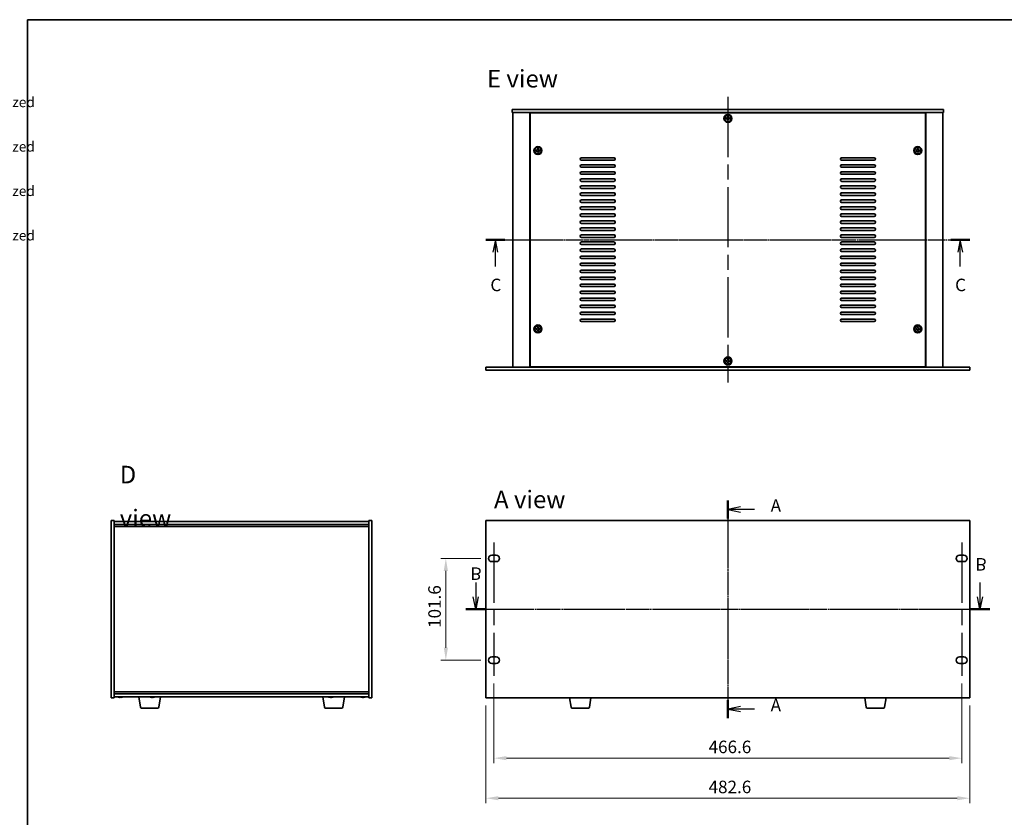
# Model space of a CAD drawing. Units: millimetres. Extents: x 72 to 9516, y -887 to 1447.
# Drawn here: x 2030 to 3012, y 649 to 1445 of the extents above; entities that cross this region are included whole.
import ezdxf

# ---------------------------------------------------------------- set-up
doc = ezdxf.new("R2010")
doc.units = ezdxf.units.MM
doc.header["$LTSCALE"] = 5
doc.linetypes.add('AM_ISO08W050', pattern=[18, 12, -1.5, 3, -1.5])
doc.linetypes.add('CHAIN', pattern=[0.3543, 0.2362, -0.0295, 0.0591, -0.0295])
doc.layers.get('Defpoints').update_dxf_attribs({"lineweight": 25})
for name, color, linetype, lineweight in [('AM_7', 4, 'AM_ISO08W050', 25), ('Border (ISO)', 7, 'Continuous', 35), ('Dimension (ISO)', 7, 'Continuous', 18), ('Section Line (ISO)', 7, 'CHAIN', 25), ('Symbol (ISO)', 7, 'Continuous', 18), ('Visible (ISO)', 7, 'Continuous', 35)]:
    doc.layers.add(name, color=color, linetype=linetype, lineweight=lineweight)
doc.styles.add('Note Text (TK)', font='txt')
doc.styles.add('Note Text (TK2)', font='txt')
doc.dimstyles.new('Default - Method 1b (TK)', dxfattribs={"dimscale": 5, "dimtxt": 2.5, "dimasz": 2.5, "dimexe": 1, "dimexo": 1.5, "dimgap": 1, "dimtad": 1, "dimtoh": 1, "dimrnd": 1e-08, "dimdsep": 46, "dimtxsty": 'Note Text (TK)', "dimcen": 0.09, "dimdle": 5, "dimclrd": 100, "dimclre": 100, "dimclrt": 7, "dimadec": 1, "dimazin": 1, "dimtfac": 1, "dimtmove": 0, "dimatfit": 3, "dimfxl": 1, "dimtolj": 1, "dimlwd": -1, "dimlwe": -1, "dimarcsym": 0})

# ---------------------------------------------------------------- blocks, each defined once
blk = doc.blocks.new('図面枠 tk図枠')
at = {"layer": 'Border (ISO)'}
for q in [(405.5, 289), (14.5, 8)]:
    blk.add_line((14.5, 289), q, dxfattribs=at)
blk = doc.blocks.new('2dTransSection0')
at = {"layer": 'Section Line (ISO)', "linetype": 'CHAIN'}
blk.add_line((154.25, 190.19), (154.25, 146.79), dxfattribs=at)
at = {"layer": 'Section Line (ISO)', "linetype": 'Continuous', "lineweight": 50}
for p, q in [((154.25, 190.19), (154.25, 186.61)), ((154.25, 150.37), (154.25, 146.79))]:
    blk.add_line(p, q, dxfattribs=at)
at = {"layer": 'Section Line (ISO)', "linetype": 'Continuous'}
for p, q in [((156.75, 188.9), (154.25, 188.4)), ((156.75, 188.4), (154.25, 188.4)), ((154.25, 188.4), (156.75, 187.9)), ((159.56, 188.4), (156.75, 188.4)), ((156.75, 149.08), (154.25, 148.58)), ((156.75, 148.58), (154.25, 148.58)), ((154.25, 148.58), (156.75, 148.08)), ((159.56, 148.58), (156.75, 148.58))]:
    blk.add_line(p, q, dxfattribs=at)
at = {"layer": 'Section Line (ISO)', "char_height": 2.5, "attachment_point": 7, "line_spacing_factor": 0.25, "style": 'Note Text (TK)'}
for insert in [(162.79, 187.16), (162.79, 147.34)]:
    blk.add_mtext('A', dxfattribs=dict(at, insert=insert))
blk = doc.blocks.new('2dTransSection2')
at = {"layer": 'Section Line (ISO)', "linetype": 'CHAIN'}
blk.add_line((105.99, 245.09), (202.51, 245.09), dxfattribs=at)
at = {"layer": 'Section Line (ISO)', "linetype": 'Continuous', "lineweight": 50}
for p, q in [((105.99, 245.09), (109.78, 245.09)), ((198.71, 245.09), (202.51, 245.09))]:
    blk.add_line(p, q, dxfattribs=at)
at = {"layer": 'Section Line (ISO)', "linetype": 'Continuous'}
for p, q in [((107.88, 245.09), (107.38, 242.59)), ((107.88, 242.59), (107.88, 245.09)), ((108.38, 242.59), (107.88, 245.09)), ((200.61, 245.09), (200.11, 242.59)), ((200.61, 242.59), (200.61, 245.09)), ((201.11, 242.59), (200.61, 245.09)), ((107.88, 239.75), (107.88, 242.59)), ((200.61, 239.75), (200.61, 242.59))]:
    blk.add_line(p, q, dxfattribs=at)
at = {"layer": 'Section Line (ISO)', "char_height": 2.5, "attachment_point": 7, "line_spacing_factor": 0.25, "style": 'Note Text (TK)'}
for insert in [(106.87, 234.04), (199.59, 234.04)]:
    blk.add_mtext('C', dxfattribs=dict(at, insert=insert))
blk = doc.blocks.new('*D29')
at = {"layer": 'Defpoints', "color": 0}
for p in [(2494.93, 768.26), (2977.53, 768.26), (2977.53, 668.26)]:
    blk.add_point(p, dxfattribs=at)
at = {"layer": 'Dimension (ISO)', "color": 100}
for p, q in [((2494.93, 760.76), (2494.93, 663.26)), ((2977.53, 760.76), (2977.53, 663.26)), ((2507.43, 668.26), (2965.03, 668.26))]:
    blk.add_line(p, q, dxfattribs=at)
for points in [[(2507.43, 670.34), (2507.43, 666.17), (2494.93, 668.26)], [(2965.03, 670.34), (2965.03, 666.17), (2977.53, 668.26)]]:
    blk.add_solid(points, dxfattribs=at)
at = {"layer": 'Dimension (ISO)', "color": 7, "insert": (2717.02, 679.51), "char_height": 12.5, "attachment_point": 4, "style": 'Note Text (TK)'}
blk.add_mtext('\\A1;482.6', dxfattribs=at)
blk = doc.blocks.new('*D38')
at = {"layer": 'Defpoints', "color": 0}
for p in [(2502.93, 790.21), (2969.53, 790.21), (2969.53, 708.2)]:
    blk.add_point(p, dxfattribs=at)
at = {"layer": 'Dimension (ISO)', "color": 100}
for p, q in [((2502.93, 782.71), (2502.93, 703.2)), ((2969.53, 782.71), (2969.53, 703.2)), ((2515.43, 708.2), (2957.03, 708.2))]:
    blk.add_line(p, q, dxfattribs=at)
for points in [[(2515.43, 710.28), (2515.43, 706.12), (2502.93, 708.2)], [(2957.03, 710.28), (2957.03, 706.12), (2969.53, 708.2)]]:
    blk.add_solid(points, dxfattribs=at)
at = {"layer": 'Dimension (ISO)', "color": 7, "insert": (2717.02, 719.45), "char_height": 12.5, "attachment_point": 4, "style": 'Note Text (TK)'}
blk.add_mtext('\\A1;466.6', dxfattribs=at)
blk = doc.blocks.new('*D39')
at = {"layer": 'Defpoints', "color": 0}
for p in [(2497.43, 907.56), (2454.93, 805.96), (2497.43, 805.96)]:
    blk.add_point(p, dxfattribs=at)
at = {"layer": 'Dimension (ISO)', "color": 100}
for p, q in [((2489.93, 907.56), (2449.93, 907.56)), ((2454.93, 895.06), (2454.93, 818.46)), ((2489.93, 805.96), (2449.93, 805.96))]:
    blk.add_line(p, q, dxfattribs=at)
for points in [[(2452.85, 895.06), (2457.02, 895.06), (2454.93, 907.56)], [(2452.85, 818.46), (2457.02, 818.46), (2454.93, 805.96)]]:
    blk.add_solid(points, dxfattribs=at)
at = {"layer": 'Dimension (ISO)', "color": 7, "insert": (2443.68, 838.18), "char_height": 12.5, "attachment_point": 4, "rotation": 90, "style": 'Note Text (TK)'}
blk.add_mtext('\\A1;101.6', dxfattribs=at)
blk = doc.blocks.new('NEW構成内容 _ Components')
at = {"layer": 'Symbol (ISO)', "color": 7, "char_height": 2, "attachment_point": 7, "line_spacing_factor": 0.25, "style": 'Note Text (TK2)'}
for insert in [(324.31, 270.92), (324.31, 262.05), (324.31, 253.19), (324.31, 244.32)]:
    blk.add_mtext(' Hairline brushed silver anodized , Hairline brushed black anodized  ', dxfattribs=dict(at, insert=insert))
blk = doc.blocks.new('2dTransSection1')
at = {"layer": 'Section Line (ISO)', "linetype": 'CHAIN'}
blk.add_line((99.55, 171.35), (204.07, 171.35), dxfattribs=at)
at = {"layer": 'Section Line (ISO)', "linetype": 'Continuous', "lineweight": 50}
for p, q in [((99.55, 171.35), (103.47, 171.35)), ((200.15, 171.35), (204.07, 171.35))]:
    blk.add_line(p, q, dxfattribs=at)
at = {"layer": 'Section Line (ISO)', "linetype": 'Continuous'}
for p, q in [((101.51, 171.35), (101.01, 168.85)), ((101.51, 168.85), (101.51, 171.35)), ((102.01, 168.85), (101.51, 171.35)), ((202.11, 171.35), (201.61, 168.85)), ((202.11, 168.85), (202.11, 171.35)), ((202.61, 168.85), (202.11, 171.35)), ((101.51, 165.98), (101.51, 168.85)), ((202.11, 165.98), (202.11, 168.85))]:
    blk.add_line(p, q, dxfattribs=at)
at = {"layer": 'Section Line (ISO)', "char_height": 2.5, "attachment_point": 7, "line_spacing_factor": 0.25, "style": 'Note Text (TK)'}
for insert in [(100.44, 162.21), (201.19, 160.35)]:
    blk.add_mtext('B', dxfattribs=dict(at, insert=insert))

msp = doc.modelspace()

# ---------------------------------------------------------------- linework, layer by layer
at = {"layer": 'AM_7'}
for p, q in [((2736.2346, 1367.9709), (2736.2346, 1082.9709)), ((2509.2346, 1225.4709), (2963.2346, 1225.4709)), ((2736.2346, 957.7563), (2736.2346, 755.7563)), ((2502.9346, 923.3063), (2502.9346, 790.2063)), ((2969.5346, 923.3063), (2969.5346, 790.2063)), ((2482.4346, 856.7563), (2990.0346, 856.7563))]:
    msp.add_line(p, q, dxfattribs=at)
at = {"layer": 'Visible (ISO)'}
for p, q in [((2521.2346, 1355.4709), (2521.2346, 1352.4709)), ((2521.2346, 1355.4709), (2951.2346, 1355.4709)), ((2951.2346, 1355.4709), (2951.2346, 1352.4709)), ((2951.2346, 1352.4709), (2521.2346, 1352.4709)), ((2521.7346, 1352.4709), (2521.7346, 1098.4709)), ((2538.7346, 1352.4709), (2538.7346, 1098.4709)), ((2933.4846, 1352.2209), (2538.9846, 1352.2209)), ((2538.9846, 1352.2209), (2538.9846, 1098.7209)), ((2551.7346, 1352.4709), (2551.7346, 1352.2209)), ((2552.2346, 1352.4709), (2552.2346, 1352.2209)), ((2735.0927, 1346.726), (2734.3565, 1346.6507)), ((2734.3565, 1346.6507), (2734.4318, 1345.9145)), ((2734.4318, 1345.9145), (2735.168, 1345.9898)), ((2736.4144, 1348.3489), (2735.6783, 1348.2736)), ((2735.6783, 1348.2736), (2735.7535, 1347.5375)), ((2736.4897, 1347.6127), (2736.4144, 1348.3489)), ((2738.0373, 1347.0272), (2737.3012, 1346.9519)), ((2737.3765, 1346.2157), (2738.1126, 1346.291)), ((2738.1126, 1346.291), (2738.0373, 1347.0272)), ((2920.2346, 1352.4709), (2920.2346, 1352.2209)), ((2920.7346, 1352.2209), (2920.7346, 1352.4709)), ((2933.4846, 1098.7209), (2933.4846, 1352.2209)), ((2933.7346, 1098.4709), (2933.7346, 1352.4709)), ((2950.7346, 1098.4709), (2950.7346, 1352.4709)), ((2735.9794, 1345.329), (2736.0547, 1344.5928)), ((2736.0547, 1344.5928), (2736.7909, 1344.6681)), ((2736.7909, 1344.6681), (2736.7156, 1345.4043)), ((2546.9144, 1316.3489), (2546.1783, 1316.2736)), ((2546.1783, 1316.2736), (2546.2535, 1315.5375)), ((2546.9897, 1315.6127), (2546.9144, 1316.3489)), ((2925.9144, 1316.3489), (2925.1783, 1316.2736)), ((2925.1783, 1316.2736), (2925.2535, 1315.5375)), ((2925.9897, 1315.6127), (2925.9144, 1316.3489)), ((2545.5927, 1314.726), (2544.8565, 1314.6507)), ((2544.8565, 1314.6507), (2544.9318, 1313.9145)), ((2544.9318, 1313.9145), (2545.668, 1313.9898)), ((2546.4794, 1313.329), (2546.5547, 1312.5928)), ((2546.5547, 1312.5928), (2547.2909, 1312.6681)), ((2547.2909, 1312.6681), (2547.2156, 1313.4043)), ((2548.5373, 1315.0272), (2547.8012, 1314.9519)), ((2547.8765, 1314.2157), (2548.6126, 1314.291)), ((2548.6126, 1314.291), (2548.5373, 1315.0272)), ((2590.2346, 1307.2209), (2622.7346, 1307.2209)), ((2849.7346, 1307.2209), (2882.2346, 1307.2209)), ((2924.5927, 1314.726), (2923.8565, 1314.6507)), ((2923.8565, 1314.6507), (2923.9318, 1313.9145)), ((2923.9318, 1313.9145), (2924.668, 1313.9898)), ((2925.4794, 1313.329), (2925.5547, 1312.5928)), ((2925.5547, 1312.5928), (2926.2909, 1312.6681)), ((2926.2909, 1312.6681), (2926.2156, 1313.4043)), ((2927.5373, 1315.0272), (2926.8012, 1314.9519)), ((2926.8765, 1314.2157), (2927.6126, 1314.291)), ((2927.6126, 1314.291), (2927.5373, 1315.0272)), ((2622.7346, 1304.7209), (2590.2346, 1304.7209)), ((2590.2346, 1300.2209), (2622.7346, 1300.2209)), ((2622.7346, 1297.7209), (2590.2346, 1297.7209)), ((2882.2346, 1304.7209), (2849.7346, 1304.7209)), ((2849.7346, 1300.2209), (2882.2346, 1300.2209)), ((2882.2346, 1297.7209), (2849.7346, 1297.7209)), ((2590.2346, 1293.2209), (2622.7346, 1293.2209)), ((2622.7346, 1290.7209), (2590.2346, 1290.7209)), ((2849.7346, 1293.2209), (2882.2346, 1293.2209)), ((2882.2346, 1290.7209), (2849.7346, 1290.7209)), ((2590.2346, 1286.2209), (2622.7346, 1286.2209)), ((2622.7346, 1283.7209), (2590.2346, 1283.7209)), ((2590.2346, 1279.2209), (2622.7346, 1279.2209)), ((2849.7346, 1286.2209), (2882.2346, 1286.2209)), ((2882.2346, 1283.7209), (2849.7346, 1283.7209)), ((2849.7346, 1279.2209), (2882.2346, 1279.2209)), ((2622.7346, 1276.7209), (2590.2346, 1276.7209)), ((2590.2346, 1272.2209), (2622.7346, 1272.2209)), ((2622.7346, 1269.7209), (2590.2346, 1269.7209)), ((2882.2346, 1276.7209), (2849.7346, 1276.7209)), ((2849.7346, 1272.2209), (2882.2346, 1272.2209)), ((2882.2346, 1269.7209), (2849.7346, 1269.7209)), ((2590.2346, 1265.2209), (2622.7346, 1265.2209)), ((2622.7346, 1262.7209), (2590.2346, 1262.7209)), ((2590.2346, 1258.2209), (2622.7346, 1258.2209)), ((2849.7346, 1265.2209), (2882.2346, 1265.2209)), ((2882.2346, 1262.7209), (2849.7346, 1262.7209)), ((2849.7346, 1258.2209), (2882.2346, 1258.2209)), ((2622.7346, 1255.7209), (2590.2346, 1255.7209)), ((2590.2346, 1251.2209), (2622.7346, 1251.2209)), ((2622.7346, 1248.7209), (2590.2346, 1248.7209)), ((2882.2346, 1255.7209), (2849.7346, 1255.7209)), ((2849.7346, 1251.2209), (2882.2346, 1251.2209)), ((2882.2346, 1248.7209), (2849.7346, 1248.7209)), ((2590.2346, 1244.2209), (2622.7346, 1244.2209)), ((2622.7346, 1241.7209), (2590.2346, 1241.7209)), ((2849.7346, 1244.2209), (2882.2346, 1244.2209)), ((2882.2346, 1241.7209), (2849.7346, 1241.7209)), ((2590.2346, 1237.2209), (2622.7346, 1237.2209)), ((2622.7346, 1234.7209), (2590.2346, 1234.7209)), ((2590.2346, 1230.2209), (2622.7346, 1230.2209)), ((2849.7346, 1237.2209), (2882.2346, 1237.2209)), ((2882.2346, 1234.7209), (2849.7346, 1234.7209)), ((2849.7346, 1230.2209), (2882.2346, 1230.2209)), ((2622.7346, 1227.7209), (2590.2346, 1227.7209)), ((2590.2346, 1223.2209), (2622.7346, 1223.2209)), ((2622.7346, 1220.7209), (2590.2346, 1220.7209)), ((2882.2346, 1227.7209), (2849.7346, 1227.7209)), ((2849.7346, 1223.2209), (2882.2346, 1223.2209)), ((2882.2346, 1220.7209), (2849.7346, 1220.7209)), ((2590.2346, 1216.2209), (2622.7346, 1216.2209)), ((2622.7346, 1213.7209), (2590.2346, 1213.7209)), ((2590.2346, 1209.2209), (2622.7346, 1209.2209)), ((2849.7346, 1216.2209), (2882.2346, 1216.2209)), ((2882.2346, 1213.7209), (2849.7346, 1213.7209)), ((2849.7346, 1209.2209), (2882.2346, 1209.2209)), ((2622.7346, 1206.7209), (2590.2346, 1206.7209)), ((2590.2346, 1202.2209), (2622.7346, 1202.2209)), ((2622.7346, 1199.7209), (2590.2346, 1199.7209)), ((2882.2346, 1206.7209), (2849.7346, 1206.7209)), ((2849.7346, 1202.2209), (2882.2346, 1202.2209)), ((2882.2346, 1199.7209), (2849.7346, 1199.7209)), ((2590.2346, 1195.2209), (2622.7346, 1195.2209)), ((2622.7346, 1192.7209), (2590.2346, 1192.7209)), ((2849.7346, 1195.2209), (2882.2346, 1195.2209)), ((2882.2346, 1192.7209), (2849.7346, 1192.7209)), ((2590.2346, 1188.2209), (2622.7346, 1188.2209)), ((2622.7346, 1185.7209), (2590.2346, 1185.7209)), ((2590.2346, 1181.2209), (2622.7346, 1181.2209)), ((2622.7346, 1178.7209), (2590.2346, 1178.7209)), ((2849.7346, 1188.2209), (2882.2346, 1188.2209)), ((2882.2346, 1185.7209), (2849.7346, 1185.7209)), ((2849.7346, 1181.2209), (2882.2346, 1181.2209)), ((2882.2346, 1178.7209), (2849.7346, 1178.7209)), ((2590.2346, 1174.2209), (2622.7346, 1174.2209)), ((2622.7346, 1171.7209), (2590.2346, 1171.7209)), ((2849.7346, 1174.2209), (2882.2346, 1174.2209)), ((2882.2346, 1171.7209), (2849.7346, 1171.7209)), ((2590.2346, 1167.2209), (2622.7346, 1167.2209)), ((2622.7346, 1164.7209), (2590.2346, 1164.7209)), ((2590.2346, 1160.2209), (2622.7346, 1160.2209)), ((2849.7346, 1167.2209), (2882.2346, 1167.2209)), ((2882.2346, 1164.7209), (2849.7346, 1164.7209)), ((2849.7346, 1160.2209), (2882.2346, 1160.2209)), ((2622.7346, 1157.7209), (2590.2346, 1157.7209)), ((2590.2346, 1153.2209), (2622.7346, 1153.2209)), ((2622.7346, 1150.7209), (2590.2346, 1150.7209)), ((2882.2346, 1157.7209), (2849.7346, 1157.7209)), ((2849.7346, 1153.2209), (2882.2346, 1153.2209)), ((2882.2346, 1150.7209), (2849.7346, 1150.7209)), ((2590.2346, 1146.2209), (2622.7346, 1146.2209)), ((2622.7346, 1143.7209), (2590.2346, 1143.7209)), ((2849.7346, 1146.2209), (2882.2346, 1146.2209)), ((2882.2346, 1143.7209), (2849.7346, 1143.7209)), ((2545.5927, 1136.726), (2544.8565, 1136.6507)), ((2544.8565, 1136.6507), (2544.9318, 1135.9145)), ((2544.9318, 1135.9145), (2545.668, 1135.9898)), ((2546.9144, 1138.3489), (2546.1783, 1138.2736)), ((2546.1783, 1138.2736), (2546.2535, 1137.5375)), ((2546.4794, 1135.329), (2546.5547, 1134.5928)), ((2546.5547, 1134.5928), (2547.2909, 1134.6681)), ((2546.9897, 1137.6127), (2546.9144, 1138.3489)), ((2547.2909, 1134.6681), (2547.2156, 1135.4043)), ((2548.5373, 1137.0272), (2547.8012, 1136.9519)), ((2547.8765, 1136.2157), (2548.6126, 1136.291)), ((2548.6126, 1136.291), (2548.5373, 1137.0272)), ((2924.5927, 1136.726), (2923.8565, 1136.6507)), ((2923.8565, 1136.6507), (2923.9318, 1135.9145)), ((2923.9318, 1135.9145), (2924.668, 1135.9898)), ((2925.9144, 1138.3489), (2925.1783, 1138.2736)), ((2925.1783, 1138.2736), (2925.2535, 1137.5375)), ((2925.4794, 1135.329), (2925.5547, 1134.5928)), ((2925.5547, 1134.5928), (2926.2909, 1134.6681)), ((2925.9897, 1137.6127), (2925.9144, 1138.3489)), ((2926.2909, 1134.6681), (2926.2156, 1135.4043)), ((2927.5373, 1137.0272), (2926.8012, 1136.9519)), ((2926.8765, 1136.2157), (2927.6126, 1136.291)), ((2927.6126, 1136.291), (2927.5373, 1137.0272)), ((2735.0927, 1104.726), (2734.3565, 1104.6507)), ((2734.3565, 1104.6507), (2734.4318, 1103.9145)), ((2734.4318, 1103.9145), (2735.168, 1103.9898)), ((2736.4144, 1106.3489), (2735.6783, 1106.2736)), ((2735.6783, 1106.2736), (2735.7535, 1105.5375)), ((2735.9794, 1103.329), (2736.0547, 1102.5928)), ((2736.0547, 1102.5928), (2736.7909, 1102.6681)), ((2736.4897, 1105.6127), (2736.4144, 1106.3489)), ((2736.7909, 1102.6681), (2736.7156, 1103.4043)), ((2738.0373, 1105.0272), (2737.3012, 1104.9519)), ((2737.3765, 1104.2157), (2738.1126, 1104.291)), ((2738.1126, 1104.291), (2738.0373, 1105.0272)), ((2494.9346, 1095.4709), (2494.9346, 1098.4709)), ((2494.9346, 1098.4709), (2977.5346, 1098.4709)), ((2977.5346, 1095.4709), (2494.9346, 1095.4709)), ((2538.9846, 1098.7209), (2933.4846, 1098.7209)), ((2551.7346, 1098.7209), (2551.7346, 1098.4709)), ((2551.7346, 1098.4709), (2551.7346, 1098.7209)), ((2920.7346, 1098.4709), (2920.7346, 1098.7209)), ((2920.7346, 1098.4709), (2920.7346, 1098.7209)), ((2977.5346, 1095.4709), (2977.5346, 1098.4709)), ((2121.2359, 768.2563), (2121.2359, 945.2563)), ((2121.2359, 945.2563), (2124.2359, 945.2563)), ((2124.2359, 945.2563), (2124.2359, 768.2563)), ((2124.2359, 944.2563), (2378.2359, 944.2563)), ((2381.2359, 945.2563), (2378.2359, 945.2563)), ((2378.2359, 768.2563), (2378.2359, 945.2563)), ((2381.2359, 945.2563), (2381.2359, 768.2563)), ((2494.9346, 945.2563), (2494.9346, 768.2563)), ((2977.5346, 945.2563), (2494.9346, 945.2563)), ((2977.5346, 768.2563), (2977.5346, 945.2563)), ((2124.2359, 941.2563), (2378.2359, 941.2563)), ((2124.2359, 939.2563), (2378.2359, 939.2563)), ((2500.6846, 910.8063), (2505.1846, 910.8063)), ((2505.1846, 904.3063), (2500.6846, 904.3063)), ((2967.2846, 910.8063), (2971.7846, 910.8063)), ((2971.7846, 904.3063), (2967.2846, 904.3063)), ((2500.6846, 809.2063), (2505.1846, 809.2063)), ((2967.2846, 809.2063), (2971.7846, 809.2063)), ((2505.1846, 802.7063), (2500.6846, 802.7063)), ((2971.7846, 802.7063), (2967.2846, 802.7063)), ((2121.2359, 768.2563), (2124.2359, 768.2563)), ((2378.2359, 774.2563), (2124.2359, 774.2563)), ((2378.2359, 772.2563), (2124.2359, 772.2563)), ((2378.2359, 769.2563), (2124.2359, 769.2563)), ((2129.7381, 769.0737), (2129.7381, 768.929)), ((2150.3467, 759.0919), (2148.6526, 769.2563)), ((2161.7381, 769.0737), (2161.7381, 768.929)), ((2168.6252, 759.0919), (2170.3193, 769.2563)), ((2333.8467, 759.0919), (2332.1526, 769.2563)), ((2339.7381, 769.0737), (2339.7381, 768.929)), ((2352.1252, 759.0919), (2353.8193, 769.2563)), ((2371.7381, 769.0737), (2371.7381, 768.929)), ((2381.2359, 768.2563), (2378.2359, 768.2563)), ((2494.9346, 768.2563), (2977.5346, 768.2563)), ((2579.8453, 759.0919), (2578.3179, 768.2563)), ((2598.1238, 759.0919), (2599.6512, 768.2563)), ((2874.3453, 759.0919), (2872.8179, 768.2563)), ((2892.6238, 759.0919), (2894.1512, 768.2563)), ((2167.6388, 758.2563), (2151.3331, 758.2563)), ((2351.1388, 758.2563), (2334.8331, 758.2563)), ((2597.1374, 758.2563), (2580.8317, 758.2563)), ((2891.6374, 758.2563), (2875.3317, 758.2563))]:
    msp.add_line(p, q, dxfattribs=at)
for centre, radius in [((2736.2346, 1346.4709), 4), ((2736.2346, 1346.4709), 3.15), ((2546.7346, 1314.4709), 4), ((2546.7346, 1314.4709), 3.15), ((2925.7346, 1314.4709), 4), ((2925.7346, 1314.4709), 3.15), ((2546.7346, 1136.4709), 4), ((2546.7346, 1136.4709), 3.15), ((2925.7346, 1136.4709), 4), ((2925.7346, 1136.4709), 3.15), ((2736.2346, 1104.4709), 4), ((2736.2346, 1104.4709), 3.15)]:
    msp.add_circle(centre, radius, dxfattribs=at)
for centre, radius, start, end in [((2590.2346, 1305.9709), 1.25, 90, 270), ((2622.7346, 1305.9709), 1.25, 270, 90), ((2849.7346, 1305.9709), 1.25, 90, 270), ((2882.2346, 1305.9709), 1.25, 270, 90), ((2590.2346, 1298.9709), 1.25, 90, 270), ((2622.7346, 1298.9709), 1.25, 270, 90), ((2849.7346, 1298.9709), 1.25, 90, 270), ((2882.2346, 1298.9709), 1.25, 270, 90), ((2590.2346, 1291.9709), 1.25, 90, 270), ((2622.7346, 1291.9709), 1.25, 270, 90), ((2849.7346, 1291.9709), 1.25, 90, 270), ((2882.2346, 1291.9709), 1.25, 270, 90), ((2590.2346, 1284.9709), 1.25, 90, 270), ((2590.2346, 1277.9709), 1.25, 90, 270), ((2622.7346, 1284.9709), 1.25, 270, 90), ((2622.7346, 1277.9709), 1.25, 270, 90), ((2849.7346, 1284.9709), 1.25, 90, 270), ((2849.7346, 1277.9709), 1.25, 90, 270), ((2882.2346, 1284.9709), 1.25, 270, 90), ((2882.2346, 1277.9709), 1.25, 270, 90), ((2590.2346, 1270.9709), 1.25, 90, 270), ((2622.7346, 1270.9709), 1.25, 270, 90), ((2849.7346, 1270.9709), 1.25, 90, 270), ((2882.2346, 1270.9709), 1.25, 270, 90), ((2590.2346, 1263.9709), 1.25, 90, 270), ((2590.2346, 1256.9709), 1.25, 90, 270), ((2622.7346, 1263.9709), 1.25, 270, 90), ((2622.7346, 1256.9709), 1.25, 270, 90), ((2849.7346, 1263.9709), 1.25, 90, 270), ((2849.7346, 1256.9709), 1.25, 90, 270), ((2882.2346, 1263.9709), 1.25, 270, 90), ((2882.2346, 1256.9709), 1.25, 270, 90), ((2590.2346, 1249.9709), 1.25, 90, 270), ((2622.7346, 1249.9709), 1.25, 270, 90), ((2849.7346, 1249.9709), 1.25, 90, 270), ((2882.2346, 1249.9709), 1.25, 270, 90), ((2590.2346, 1242.9709), 1.25, 90, 270), ((2622.7346, 1242.9709), 1.25, 270, 90), ((2849.7346, 1242.9709), 1.25, 90, 270), ((2882.2346, 1242.9709), 1.25, 270, 90), ((2590.2346, 1235.9709), 1.25, 90, 270), ((2590.2346, 1228.9709), 1.25, 90, 270), ((2622.7346, 1235.9709), 1.25, 270, 90), ((2622.7346, 1228.9709), 1.25, 270, 90), ((2849.7346, 1235.9709), 1.25, 90, 270), ((2849.7346, 1228.9709), 1.25, 90, 270), ((2882.2346, 1235.9709), 1.25, 270, 90), ((2882.2346, 1228.9709), 1.25, 270, 90), ((2590.2346, 1221.9709), 1.25, 90, 270), ((2622.7346, 1221.9709), 1.25, 270, 90), ((2849.7346, 1221.9709), 1.25, 90, 270), ((2882.2346, 1221.9709), 1.25, 270, 90), ((2590.2346, 1214.9709), 1.25, 90, 270), ((2590.2346, 1207.9709), 1.25, 90, 270), ((2622.7346, 1214.9709), 1.25, 270, 90), ((2622.7346, 1207.9709), 1.25, 270, 90), ((2849.7346, 1214.9709), 1.25, 90, 270), ((2849.7346, 1207.9709), 1.25, 90, 270), ((2882.2346, 1214.9709), 1.25, 270, 90), ((2882.2346, 1207.9709), 1.25, 270, 90), ((2590.2346, 1200.9709), 1.25, 90, 270), ((2622.7346, 1200.9709), 1.25, 270, 90), ((2849.7346, 1200.9709), 1.25, 90, 270), ((2882.2346, 1200.9709), 1.25, 270, 90), ((2590.2346, 1193.9709), 1.25, 90, 270), ((2622.7346, 1193.9709), 1.25, 270, 90), ((2849.7346, 1193.9709), 1.25, 90, 270), ((2882.2346, 1193.9709), 1.25, 270, 90), ((2590.2346, 1186.9709), 1.25, 90, 270), ((2590.2346, 1179.9709), 1.25, 90, 270), ((2622.7346, 1186.9709), 1.25, 270, 90), ((2622.7346, 1179.9709), 1.25, 270, 90), ((2849.7346, 1186.9709), 1.25, 90, 270), ((2849.7346, 1179.9709), 1.25, 90, 270), ((2882.2346, 1186.9709), 1.25, 270, 90), ((2882.2346, 1179.9709), 1.25, 270, 90), ((2590.2346, 1172.9709), 1.25, 90, 270), ((2622.7346, 1172.9709), 1.25, 270, 90), ((2849.7346, 1172.9709), 1.25, 90, 270), ((2882.2346, 1172.9709), 1.25, 270, 90), ((2590.2346, 1165.9709), 1.25, 90, 270), ((2590.2346, 1158.9709), 1.25, 90, 270), ((2622.7346, 1165.9709), 1.25, 270, 90), ((2622.7346, 1158.9709), 1.25, 270, 90), ((2849.7346, 1165.9709), 1.25, 90, 270), ((2849.7346, 1158.9709), 1.25, 90, 270), ((2882.2346, 1165.9709), 1.25, 270, 90), ((2882.2346, 1158.9709), 1.25, 270, 90), ((2590.2346, 1151.9709), 1.25, 90, 270), ((2622.7346, 1151.9709), 1.25, 270, 90), ((2849.7346, 1151.9709), 1.25, 90, 270), ((2882.2346, 1151.9709), 1.25, 270, 90), ((2590.2346, 1144.9709), 1.25, 90, 270), ((2622.7346, 1144.9709), 1.25, 270, 90), ((2849.7346, 1144.9709), 1.25, 90, 270), ((2882.2346, 1144.9709), 1.25, 270, 90), ((2500.6846, 907.5563), 3.25, 90, 270), ((2505.1846, 907.5563), 3.25, 270, 90), ((2967.2846, 907.5563), 3.25, 90, 270), ((2971.7846, 907.5563), 3.25, 270, 90), ((2500.6846, 805.9563), 3.25, 90, 270), ((2505.1846, 805.9563), 3.25, 270, 90), ((2967.2846, 805.9563), 3.25, 90, 270), ((2971.7846, 805.9563), 3.25, 270, 90), ((2130.2359, 777.0065), 8.1502, 251.9749952, 256.7783989), ((2130.2359, 777.0065), 8.1502, 283.2216011, 288.0250048), ((2162.2359, 777.0065), 8.1502, 251.9749952, 256.7783989), ((2162.2359, 777.0065), 8.1502, 283.2216011, 288.0250048), ((2340.2359, 777.0065), 8.1502, 251.9749952, 256.7783989), ((2340.2359, 777.0065), 8.1502, 283.2216011, 288.0250048), ((2372.2359, 777.0065), 8.1502, 251.9749952, 256.7783989), ((2372.2359, 777.0065), 8.1502, 283.2216011, 288.0250048), ((2151.3331, 759.2563), 1, 189.4623222, 270), ((2167.6388, 759.2563), 1, 270, 350.5376778), ((2334.8331, 759.2563), 1, 189.4623222, 270), ((2351.1388, 759.2563), 1, 270, 350.5376778), ((2580.8317, 759.2563), 1, 189.4623222, 270), ((2597.1374, 759.2563), 1, 270, 350.5376778), ((2875.3317, 759.2563), 1, 189.4623222, 270), ((2891.6374, 759.2563), 1, 270, 350.5376778)]:
    msp.add_arc(centre, radius, start, end, dxfattribs=at)
for centre, major_axis, ratio, start_param, end_param in [((2128.3999, 777.0065), (0, -7.9375), 0.12276749, 6.23655411, 6.27268871), ((2130.1905, 777.0065), (0, -8.1418), 0.99243546, 6.05396117, 6.14642619), ((2129.8687, 777.0065), (0, -8.1418), 0.12276749, 6.05396117, 6.14642619), ((2130.0088, 777.0065), (0, -7.9375), 0.99243546, 6.23655411, 6.3298165), ((2129.8687, 777.0065), (0, -8.1418), 0.12276749, 0.13675912, 0.22475369), ((2130.4631, 777.0065), (0, -7.9375), 0.99243546, 6.25434961, 6.27268871), ((2130.6031, 777.0065), (0, -8.1418), 0.12276749, 6.05396117, 6.14642619), ((2130.1905, 777.0065), (0, -8.1418), 0.99243546, 0.13675912, 0.22922414), ((2130.2814, 777.0065), (0, -8.1418), 0.99243546, 0.13675912, 0.22475369), ((2132.0719, 777.0065), (0, -7.9375), 0.12276749, 6.23655411, 6.312021), ((2160.3999, 777.0065), (0, -7.9375), 0.12276749, 6.23655411, 6.27268871), ((2162.1905, 777.0065), (0, -8.1418), 0.99243546, 6.05396117, 6.14642619), ((2161.8687, 777.0065), (0, -8.1418), 0.12276749, 6.05396117, 6.14642619), ((2162.0088, 777.0065), (0, -7.9375), 0.99243546, 6.23655411, 6.3298165), ((2161.8687, 777.0065), (0, -8.1418), 0.12276749, 0.13675912, 0.22475369), ((2162.4631, 777.0065), (0, -7.9375), 0.99243546, 6.25434961, 6.27268871), ((2162.6031, 777.0065), (0, -8.1418), 0.12276749, 6.05396117, 6.14642619), ((2162.1905, 777.0065), (0, -8.1418), 0.99243546, 0.13675912, 0.22922414), ((2162.2814, 777.0065), (0, -8.1418), 0.99243546, 0.13675912, 0.22475369), ((2164.0719, 777.0065), (0, -7.9375), 0.12276749, 6.23655411, 6.312021), ((2338.3999, 777.0065), (0, -7.9375), 0.12276749, 6.23655411, 6.27268871), ((2340.1905, 777.0065), (0, -8.1418), 0.99243546, 6.05396117, 6.14642619), ((2339.8687, 777.0065), (0, -8.1418), 0.12276749, 6.05396117, 6.14642619), ((2340.0088, 777.0065), (0, -7.9375), 0.99243546, 6.23655411, 6.3298165), ((2339.8687, 777.0065), (0, -8.1418), 0.12276749, 0.13675912, 0.22475369), ((2340.4631, 777.0065), (0, -7.9375), 0.99243546, 6.25434961, 6.27268871), ((2340.6031, 777.0065), (0, -8.1418), 0.12276749, 6.05396117, 6.14642619), ((2340.1905, 777.0065), (0, -8.1418), 0.99243546, 0.13675912, 0.22922414), ((2340.2814, 777.0065), (0, -8.1418), 0.99243546, 0.13675912, 0.22475369), ((2342.0719, 777.0065), (0, -7.9375), 0.12276749, 6.23655411, 6.312021), ((2370.3999, 777.0065), (0, -7.9375), 0.12276749, 6.23655411, 6.27268871), ((2372.1905, 777.0065), (0, -8.1418), 0.99243546, 6.05396117, 6.14642619), ((2371.8687, 777.0065), (0, -8.1418), 0.12276749, 6.05396117, 6.14642619), ((2372.0088, 777.0065), (0, -7.9375), 0.99243546, 6.23655411, 6.3298165), ((2371.8687, 777.0065), (0, -8.1418), 0.12276749, 0.13675912, 0.22475369), ((2372.4631, 777.0065), (0, -7.9375), 0.99243546, 6.25434961, 6.27268871), ((2372.6031, 777.0065), (0, -8.1418), 0.12276749, 6.05396117, 6.14642619), ((2372.1905, 777.0065), (0, -8.1418), 0.99243546, 0.13675912, 0.22922414), ((2372.2814, 777.0065), (0, -8.1418), 0.99243546, 0.13675912, 0.22475369), ((2374.0719, 777.0065), (0, -7.9375), 0.12276749, 6.23655411, 6.312021)]:
    msp.add_ellipse(centre, major_axis=major_axis, ratio=ratio, start_param=start_param, end_param=end_param, dxfattribs=at)
for points, knots in [([(2735.0927, 1346.726), (2735.1846, 1346.7354), (2735.2812, 1346.7638), (2735.455, 1346.8573), (2735.5323, 1346.9225), (2735.6501, 1347.0672), (2735.6983, 1347.156), (2735.7547, 1347.3452), (2735.763, 1347.4455), (2735.7535, 1347.5375)], [0.225164225, 0.225164225, 0.225164225, 0.225164225, 0.253148765, 0.253148765, 0.281133306, 0.281133306, 0.309117846, 0.309117846, 0.337102387, 0.337102387, 0.337102387, 0.337102387]), ([(2735.9794, 1345.329), (2735.97, 1345.4209), (2735.9417, 1345.5175), (2735.8481, 1345.6913), (2735.7829, 1345.7686), (2735.6382, 1345.8864), (2735.5494, 1345.9346), (2735.3602, 1345.991), (2735.2599, 1345.9992), (2735.168, 1345.9898)], [0.338363496, 0.338363496, 0.338363496, 0.338363496, 0.366348036, 0.366348036, 0.394332577, 0.394332577, 0.422317117, 0.422317117, 0.450301658, 0.450301658, 0.450301658, 0.450301658]), ([(2736.4897, 1347.6127), (2736.4991, 1347.5208), (2736.5275, 1347.4242), (2736.621, 1347.2504), (2736.6862, 1347.1732), (2736.8309, 1347.0554), (2736.9197, 1347.0071), (2737.1089, 1346.9507), (2737.2092, 1346.9425), (2737.3012, 1346.9519)], [0.113199271, 0.113199271, 0.113199271, 0.113199271, 0.141183811, 0.141183811, 0.169168352, 0.169168352, 0.197152892, 0.197152892, 0.225137433, 0.225137433, 0.225137433, 0.225137433]), ([(2737.3765, 1346.2157), (2737.2845, 1346.2063), (2737.188, 1346.178), (2737.0141, 1346.0844), (2736.9369, 1346.0192), (2736.8191, 1345.8745), (2736.7708, 1345.7857), (2736.7144, 1345.5965), (2736.7062, 1345.4962), (2736.7156, 1345.4043)], [0, 0, 0, 0, 0.027984541, 0.027984541, 0.055969081, 0.055969081, 0.083953622, 0.083953622, 0.111938162, 0.111938162, 0.111938162, 0.111938162]), ([(2545.5927, 1314.726), (2545.6846, 1314.7354), (2545.7812, 1314.7638), (2545.955, 1314.8573), (2546.0323, 1314.9225), (2546.1501, 1315.0672), (2546.1983, 1315.156), (2546.2547, 1315.3452), (2546.263, 1315.4455), (2546.2535, 1315.5375)], [0.225164225, 0.225164225, 0.225164225, 0.225164225, 0.253148765, 0.253148765, 0.281133306, 0.281133306, 0.309117846, 0.309117846, 0.337102387, 0.337102387, 0.337102387, 0.337102387]), ([(2546.4794, 1313.329), (2546.47, 1313.4209), (2546.4417, 1313.5175), (2546.3481, 1313.6913), (2546.2829, 1313.7686), (2546.1382, 1313.8864), (2546.0494, 1313.9346), (2545.8602, 1313.991), (2545.7599, 1313.9992), (2545.668, 1313.9898)], [0.338363496, 0.338363496, 0.338363496, 0.338363496, 0.366348036, 0.366348036, 0.394332577, 0.394332577, 0.422317117, 0.422317117, 0.450301658, 0.450301658, 0.450301658, 0.450301658]), ([(2546.9897, 1315.6127), (2546.9991, 1315.5208), (2547.0275, 1315.4242), (2547.121, 1315.2504), (2547.1862, 1315.1732), (2547.3309, 1315.0554), (2547.4197, 1315.0071), (2547.6089, 1314.9507), (2547.7092, 1314.9425), (2547.8012, 1314.9519)], [0.113199271, 0.113199271, 0.113199271, 0.113199271, 0.141183811, 0.141183811, 0.169168352, 0.169168352, 0.197152892, 0.197152892, 0.225137433, 0.225137433, 0.225137433, 0.225137433]), ([(2547.8765, 1314.2157), (2547.7845, 1314.2063), (2547.688, 1314.178), (2547.5141, 1314.0844), (2547.4369, 1314.0192), (2547.3191, 1313.8745), (2547.2708, 1313.7857), (2547.2144, 1313.5965), (2547.2062, 1313.4962), (2547.2156, 1313.4043)], [0, 0, 0, 0, 0.027984541, 0.027984541, 0.055969081, 0.055969081, 0.083953622, 0.083953622, 0.111938162, 0.111938162, 0.111938162, 0.111938162]), ([(2924.5927, 1314.726), (2924.6846, 1314.7354), (2924.7812, 1314.7638), (2924.955, 1314.8573), (2925.0323, 1314.9225), (2925.1501, 1315.0672), (2925.1983, 1315.156), (2925.2547, 1315.3452), (2925.263, 1315.4455), (2925.2535, 1315.5375)], [0.225164225, 0.225164225, 0.225164225, 0.225164225, 0.253148765, 0.253148765, 0.281133306, 0.281133306, 0.309117846, 0.309117846, 0.337102387, 0.337102387, 0.337102387, 0.337102387]), ([(2925.4794, 1313.329), (2925.47, 1313.4209), (2925.4417, 1313.5175), (2925.3481, 1313.6913), (2925.2829, 1313.7686), (2925.1382, 1313.8864), (2925.0494, 1313.9346), (2924.8602, 1313.991), (2924.7599, 1313.9992), (2924.668, 1313.9898)], [0.338363496, 0.338363496, 0.338363496, 0.338363496, 0.366348036, 0.366348036, 0.394332577, 0.394332577, 0.422317117, 0.422317117, 0.450301658, 0.450301658, 0.450301658, 0.450301658]), ([(2925.9897, 1315.6127), (2925.9991, 1315.5208), (2926.0275, 1315.4242), (2926.121, 1315.2504), (2926.1862, 1315.1732), (2926.3309, 1315.0554), (2926.4197, 1315.0071), (2926.6089, 1314.9507), (2926.7092, 1314.9425), (2926.8012, 1314.9519)], [0.113199271, 0.113199271, 0.113199271, 0.113199271, 0.141183811, 0.141183811, 0.169168352, 0.169168352, 0.197152892, 0.197152892, 0.225137433, 0.225137433, 0.225137433, 0.225137433]), ([(2926.8765, 1314.2157), (2926.7845, 1314.2063), (2926.688, 1314.178), (2926.5141, 1314.0844), (2926.4369, 1314.0192), (2926.3191, 1313.8745), (2926.2708, 1313.7857), (2926.2144, 1313.5965), (2926.2062, 1313.4962), (2926.2156, 1313.4043)], [0, 0, 0, 0, 0.027984541, 0.027984541, 0.055969081, 0.055969081, 0.083953622, 0.083953622, 0.111938162, 0.111938162, 0.111938162, 0.111938162]), ([(2545.5927, 1136.726), (2545.6846, 1136.7354), (2545.7812, 1136.7638), (2545.955, 1136.8573), (2546.0323, 1136.9225), (2546.1501, 1137.0672), (2546.1983, 1137.156), (2546.2547, 1137.3452), (2546.263, 1137.4455), (2546.2535, 1137.5375)], [0.225164225, 0.225164225, 0.225164225, 0.225164225, 0.253148765, 0.253148765, 0.281133306, 0.281133306, 0.309117846, 0.309117846, 0.337102387, 0.337102387, 0.337102387, 0.337102387]), ([(2546.4794, 1135.329), (2546.47, 1135.4209), (2546.4417, 1135.5175), (2546.3481, 1135.6913), (2546.2829, 1135.7686), (2546.1382, 1135.8864), (2546.0494, 1135.9346), (2545.8602, 1135.991), (2545.7599, 1135.9992), (2545.668, 1135.9898)], [0.338363496, 0.338363496, 0.338363496, 0.338363496, 0.366348036, 0.366348036, 0.394332577, 0.394332577, 0.422317117, 0.422317117, 0.450301658, 0.450301658, 0.450301658, 0.450301658]), ([(2546.9897, 1137.6127), (2546.9991, 1137.5208), (2547.0275, 1137.4242), (2547.121, 1137.2504), (2547.1862, 1137.1732), (2547.3309, 1137.0554), (2547.4197, 1137.0071), (2547.6089, 1136.9507), (2547.7092, 1136.9425), (2547.8012, 1136.9519)], [0.113199271, 0.113199271, 0.113199271, 0.113199271, 0.141183811, 0.141183811, 0.169168352, 0.169168352, 0.197152892, 0.197152892, 0.225137433, 0.225137433, 0.225137433, 0.225137433]), ([(2547.8765, 1136.2157), (2547.7845, 1136.2063), (2547.688, 1136.178), (2547.5141, 1136.0844), (2547.4369, 1136.0192), (2547.3191, 1135.8745), (2547.2708, 1135.7857), (2547.2144, 1135.5965), (2547.2062, 1135.4962), (2547.2156, 1135.4043)], [0, 0, 0, 0, 0.027984541, 0.027984541, 0.055969081, 0.055969081, 0.083953622, 0.083953622, 0.111938162, 0.111938162, 0.111938162, 0.111938162]), ([(2924.5927, 1136.726), (2924.6846, 1136.7354), (2924.7812, 1136.7638), (2924.955, 1136.8573), (2925.0323, 1136.9225), (2925.1501, 1137.0672), (2925.1983, 1137.156), (2925.2547, 1137.3452), (2925.263, 1137.4455), (2925.2535, 1137.5375)], [0.225164225, 0.225164225, 0.225164225, 0.225164225, 0.253148765, 0.253148765, 0.281133306, 0.281133306, 0.309117846, 0.309117846, 0.337102387, 0.337102387, 0.337102387, 0.337102387]), ([(2925.4794, 1135.329), (2925.47, 1135.4209), (2925.4417, 1135.5175), (2925.3481, 1135.6913), (2925.2829, 1135.7686), (2925.1382, 1135.8864), (2925.0494, 1135.9346), (2924.8602, 1135.991), (2924.7599, 1135.9992), (2924.668, 1135.9898)], [0.338363496, 0.338363496, 0.338363496, 0.338363496, 0.366348036, 0.366348036, 0.394332577, 0.394332577, 0.422317117, 0.422317117, 0.450301658, 0.450301658, 0.450301658, 0.450301658]), ([(2925.9897, 1137.6127), (2925.9991, 1137.5208), (2926.0275, 1137.4242), (2926.121, 1137.2504), (2926.1862, 1137.1732), (2926.3309, 1137.0554), (2926.4197, 1137.0071), (2926.6089, 1136.9507), (2926.7092, 1136.9425), (2926.8012, 1136.9519)], [0.113199271, 0.113199271, 0.113199271, 0.113199271, 0.141183811, 0.141183811, 0.169168352, 0.169168352, 0.197152892, 0.197152892, 0.225137433, 0.225137433, 0.225137433, 0.225137433]), ([(2926.8765, 1136.2157), (2926.7845, 1136.2063), (2926.688, 1136.178), (2926.5141, 1136.0844), (2926.4369, 1136.0192), (2926.3191, 1135.8745), (2926.2708, 1135.7857), (2926.2144, 1135.5965), (2926.2062, 1135.4962), (2926.2156, 1135.4043)], [0, 0, 0, 0, 0.027984541, 0.027984541, 0.055969081, 0.055969081, 0.083953622, 0.083953622, 0.111938162, 0.111938162, 0.111938162, 0.111938162]), ([(2735.0927, 1104.726), (2735.1846, 1104.7354), (2735.2812, 1104.7638), (2735.455, 1104.8573), (2735.5323, 1104.9225), (2735.6501, 1105.0672), (2735.6983, 1105.156), (2735.7547, 1105.3452), (2735.763, 1105.4455), (2735.7535, 1105.5375)], [0.225164225, 0.225164225, 0.225164225, 0.225164225, 0.253148765, 0.253148765, 0.281133306, 0.281133306, 0.309117846, 0.309117846, 0.337102387, 0.337102387, 0.337102387, 0.337102387]), ([(2735.9794, 1103.329), (2735.97, 1103.4209), (2735.9417, 1103.5175), (2735.8481, 1103.6913), (2735.7829, 1103.7686), (2735.6382, 1103.8864), (2735.5494, 1103.9346), (2735.3602, 1103.991), (2735.2599, 1103.9992), (2735.168, 1103.9898)], [0.338363496, 0.338363496, 0.338363496, 0.338363496, 0.366348036, 0.366348036, 0.394332577, 0.394332577, 0.422317117, 0.422317117, 0.450301658, 0.450301658, 0.450301658, 0.450301658]), ([(2736.4897, 1105.6127), (2736.4991, 1105.5208), (2736.5275, 1105.4242), (2736.621, 1105.2504), (2736.6862, 1105.1732), (2736.8309, 1105.0554), (2736.9197, 1105.0071), (2737.1089, 1104.9507), (2737.2092, 1104.9425), (2737.3012, 1104.9519)], [0.113199271, 0.113199271, 0.113199271, 0.113199271, 0.141183811, 0.141183811, 0.169168352, 0.169168352, 0.197152892, 0.197152892, 0.225137433, 0.225137433, 0.225137433, 0.225137433]), ([(2737.3765, 1104.2157), (2737.2845, 1104.2063), (2737.188, 1104.178), (2737.0141, 1104.0844), (2736.9369, 1104.0192), (2736.8191, 1103.8745), (2736.7708, 1103.7857), (2736.7144, 1103.5965), (2736.7062, 1103.4962), (2736.7156, 1103.4043)], [0, 0, 0, 0, 0.027984541, 0.027984541, 0.055969081, 0.055969081, 0.083953622, 0.083953622, 0.111938162, 0.111938162, 0.111938162, 0.111938162]), ([(2129.0889, 768.9407), (2129.1806, 768.928), (2129.2766, 768.9169), (2129.4484, 768.9022), (2129.5242, 768.8986), (2129.639, 768.8986), (2129.6853, 768.9022), (2129.7377, 768.9169), (2129.7438, 768.928), (2129.7325, 768.9407)], [0.338363496, 0.338363496, 0.338363496, 0.338363496, 0.366348036, 0.366348036, 0.394332577, 0.394332577, 0.422317117, 0.422317117, 0.450301658, 0.450301658, 0.450301658, 0.450301658]), ([(2130.005, 768.9407), (2129.9937, 768.928), (2129.9633, 768.9169), (2129.866, 768.9022), (2129.7992, 768.8986), (2129.6989, 768.8986), (2129.67, 768.8991), (2129.6394, 768.9001)], [0, 0, 0, 0, 0.0279845405, 0.0279845405, 0.0559690811, 0.0559690811, 0.0661491414, 0.0661491414, 0.0661491414, 0.0661491414]), ([(2130.4669, 768.9407), (2130.4782, 768.928), (2130.5086, 768.9169), (2130.6058, 768.9022), (2130.6726, 768.8986), (2130.8198, 768.8986), (2130.9096, 768.9022), (2131.0999, 768.9169), (2131.2004, 768.928), (2131.2921, 768.9407)], [0.225164225, 0.225164225, 0.225164225, 0.225164225, 0.253148765, 0.253148765, 0.281133306, 0.281133306, 0.309117846, 0.309117846, 0.337102387, 0.337102387, 0.337102387, 0.337102387]), ([(2131.383, 768.9407), (2131.2913, 768.928), (2131.1953, 768.9169), (2131.0235, 768.9022), (2130.9476, 768.8986), (2130.8694, 768.8986), (2130.85, 768.8991), (2130.8325, 768.9001)], [0.1131992707, 0.1131992707, 0.1131992707, 0.1131992707, 0.1411838112, 0.1411838112, 0.1691683517, 0.1691683517, 0.1793484121, 0.1793484121, 0.1793484121, 0.1793484121]), ([(2161.0889, 768.9407), (2161.1806, 768.928), (2161.2766, 768.9169), (2161.4484, 768.9022), (2161.5242, 768.8986), (2161.639, 768.8986), (2161.6853, 768.9022), (2161.7377, 768.9169), (2161.7438, 768.928), (2161.7325, 768.9407)], [0.338363496, 0.338363496, 0.338363496, 0.338363496, 0.366348036, 0.366348036, 0.394332577, 0.394332577, 0.422317117, 0.422317117, 0.450301658, 0.450301658, 0.450301658, 0.450301658]), ([(2162.005, 768.9407), (2161.9937, 768.928), (2161.9633, 768.9169), (2161.866, 768.9022), (2161.7992, 768.8986), (2161.6989, 768.8986), (2161.67, 768.8991), (2161.6394, 768.9001)], [0, 0, 0, 0, 0.0279845405, 0.0279845405, 0.0559690811, 0.0559690811, 0.0661491414, 0.0661491414, 0.0661491414, 0.0661491414]), ([(2162.4669, 768.9407), (2162.4782, 768.928), (2162.5086, 768.9169), (2162.6058, 768.9022), (2162.6726, 768.8986), (2162.8198, 768.8986), (2162.9096, 768.9022), (2163.0999, 768.9169), (2163.2004, 768.928), (2163.2921, 768.9407)], [0.225164225, 0.225164225, 0.225164225, 0.225164225, 0.253148765, 0.253148765, 0.281133306, 0.281133306, 0.309117846, 0.309117846, 0.337102387, 0.337102387, 0.337102387, 0.337102387]), ([(2163.383, 768.9407), (2163.2913, 768.928), (2163.1953, 768.9169), (2163.0235, 768.9022), (2162.9476, 768.8986), (2162.8694, 768.8986), (2162.85, 768.8991), (2162.8325, 768.9001)], [0.1131992707, 0.1131992707, 0.1131992707, 0.1131992707, 0.1411838112, 0.1411838112, 0.1691683517, 0.1691683517, 0.1793484121, 0.1793484121, 0.1793484121, 0.1793484121]), ([(2339.0889, 768.9407), (2339.1806, 768.928), (2339.2766, 768.9169), (2339.4484, 768.9022), (2339.5242, 768.8986), (2339.639, 768.8986), (2339.6853, 768.9022), (2339.7377, 768.9169), (2339.7438, 768.928), (2339.7325, 768.9407)], [0.338363496, 0.338363496, 0.338363496, 0.338363496, 0.366348036, 0.366348036, 0.394332577, 0.394332577, 0.422317117, 0.422317117, 0.450301658, 0.450301658, 0.450301658, 0.450301658]), ([(2340.005, 768.9407), (2339.9937, 768.928), (2339.9633, 768.9169), (2339.866, 768.9022), (2339.7992, 768.8986), (2339.6989, 768.8986), (2339.67, 768.8991), (2339.6394, 768.9001)], [0, 0, 0, 0, 0.0279845405, 0.0279845405, 0.0559690811, 0.0559690811, 0.0661491414, 0.0661491414, 0.0661491414, 0.0661491414]), ([(2340.4669, 768.9407), (2340.4782, 768.928), (2340.5086, 768.9169), (2340.6058, 768.9022), (2340.6726, 768.8986), (2340.8198, 768.8986), (2340.9096, 768.9022), (2341.0999, 768.9169), (2341.2004, 768.928), (2341.2921, 768.9407)], [0.225164225, 0.225164225, 0.225164225, 0.225164225, 0.253148765, 0.253148765, 0.281133306, 0.281133306, 0.309117846, 0.309117846, 0.337102387, 0.337102387, 0.337102387, 0.337102387]), ([(2341.383, 768.9407), (2341.2913, 768.928), (2341.1953, 768.9169), (2341.0235, 768.9022), (2340.9476, 768.8986), (2340.8694, 768.8986), (2340.85, 768.8991), (2340.8325, 768.9001)], [0.1131992707, 0.1131992707, 0.1131992707, 0.1131992707, 0.1411838112, 0.1411838112, 0.1691683517, 0.1691683517, 0.1793484121, 0.1793484121, 0.1793484121, 0.1793484121]), ([(2371.0889, 768.9407), (2371.1806, 768.928), (2371.2766, 768.9169), (2371.4484, 768.9022), (2371.5242, 768.8986), (2371.639, 768.8986), (2371.6853, 768.9022), (2371.7377, 768.9169), (2371.7438, 768.928), (2371.7325, 768.9407)], [0.338363496, 0.338363496, 0.338363496, 0.338363496, 0.366348036, 0.366348036, 0.394332577, 0.394332577, 0.422317117, 0.422317117, 0.450301658, 0.450301658, 0.450301658, 0.450301658]), ([(2372.005, 768.9407), (2371.9937, 768.928), (2371.9633, 768.9169), (2371.866, 768.9022), (2371.7992, 768.8986), (2371.6989, 768.8986), (2371.67, 768.8991), (2371.6394, 768.9001)], [0, 0, 0, 0, 0.0279845405, 0.0279845405, 0.0559690811, 0.0559690811, 0.0661491414, 0.0661491414, 0.0661491414, 0.0661491414]), ([(2372.4669, 768.9407), (2372.4782, 768.928), (2372.5086, 768.9169), (2372.6058, 768.9022), (2372.6726, 768.8986), (2372.8198, 768.8986), (2372.9096, 768.9022), (2373.0999, 768.9169), (2373.2004, 768.928), (2373.2921, 768.9407)], [0.225164225, 0.225164225, 0.225164225, 0.225164225, 0.253148765, 0.253148765, 0.281133306, 0.281133306, 0.309117846, 0.309117846, 0.337102387, 0.337102387, 0.337102387, 0.337102387]), ([(2373.383, 768.9407), (2373.2913, 768.928), (2373.1953, 768.9169), (2373.0235, 768.9022), (2372.9476, 768.8986), (2372.8694, 768.8986), (2372.85, 768.8991), (2372.8325, 768.9001)], [0.1131992707, 0.1131992707, 0.1131992707, 0.1131992707, 0.1411838112, 0.1411838112, 0.1691683517, 0.1691683517, 0.1793484121, 0.1793484121, 0.1793484121, 0.1793484121])]:
    msp.add_open_spline(points, degree=3, knots=knots, dxfattribs=at)

# ---------------------------------------------------------------- block references
at = {"xscale": 5, "yscale": 5, "zscale": 5}
msp.add_blockref('図面枠 tk図枠', (1965, 0), dxfattribs=at)
at = {"layer": 'Section Line (ISO)', "xscale": 5, "yscale": 5, "zscale": 5}
for name, p in [('2dTransSection2', (1965, 0)), ('2dTransSection0', (1965, 14.3123))]:
    msp.add_blockref(name, p, dxfattribs=at)
at = {"layer": 'Section Line (ISO)', "xscale": -5, "yscale": 5, "zscale": 5, "rotation": 180}
msp.add_blockref('2dTransSection1', (1977.1871, 1713.5125), dxfattribs=at)
at = {"layer": 'Symbol (ISO)', "xscale": 5, "yscale": 5, "zscale": 5}
msp.add_blockref('NEW構成内容 _ Components', (0, 0), dxfattribs=at)

# ---------------------------------------------------------------- texts
at = {"layer": 'Symbol (ISO)', "color": 7, "char_height": 17.5, "attachment_point": 4, "line_spacing_factor": 1.5, "style": 'Note Text (TK)'}
for s, insert, width in [('{\\fＭＳ Ｐゴシック|b0|i0;\\H17.5000;E view}', (2495.9946, 1386.1046), 70.921057), ('{\\fＭＳ Ｐゴシック|b0|i0;\\H17.5000;D view}', (2129.6605, 969.29), 73.07018), ('{\\fＭＳ Ｐゴシック|b0|i0;\\H17.5000;A view}', (2503.0143, 966.3737), 72.660822)]:
    msp.add_mtext(s, dxfattribs=dict(at, insert=insert, width=width))

# ---------------------------------------------------------------- dimensions: what is measured, and where the dimension line sits
at = {"layer": 'Dimension (ISO)', "color": 100}
for base, p1, p2, angle, override, picture, middle in [((2454.9346, 805.9563), (2497.4346, 907.5563), (2497.4346, 805.9563), 90, {"dimtoh": 0, "dimtofl": 0, "dimatfit": 1}, '*D39', (2454.9346, 856.7563)), ((2969.5346, 708.2014), (2502.9346, 790.2063), (2969.5346, 790.2063), 180, {"dimgap": 1, "dimtoh": 0, "dimdec": 2, "dimtol": 0, "dimlim": 0, "dimtp": 0, "dimtm": 0, "dimtdec": 2, "dimtofl": 0, "dimatfit": 1}, '*D38', (2736.2346, 708.2014)), ((2977.5346, 668.2563), (2494.9346, 768.2563), (2977.5346, 768.2563), 180, {"dimtoh": 0, "dimtofl": 0, "dimatfit": 1}, '*D29', (2736.2346, 668.2563))]:
    dim = msp.add_linear_dim(base=base, p1=p1, p2=p2, angle=angle, dimstyle='Default - Method 1b (TK)', override=override, dxfattribs=at)
    dim.commit()
    dim.dimension.update_dxf_attribs({"geometry": picture, "text_midpoint": middle, "dimtype": 160})

doc.saveas('drawing.dxf')
